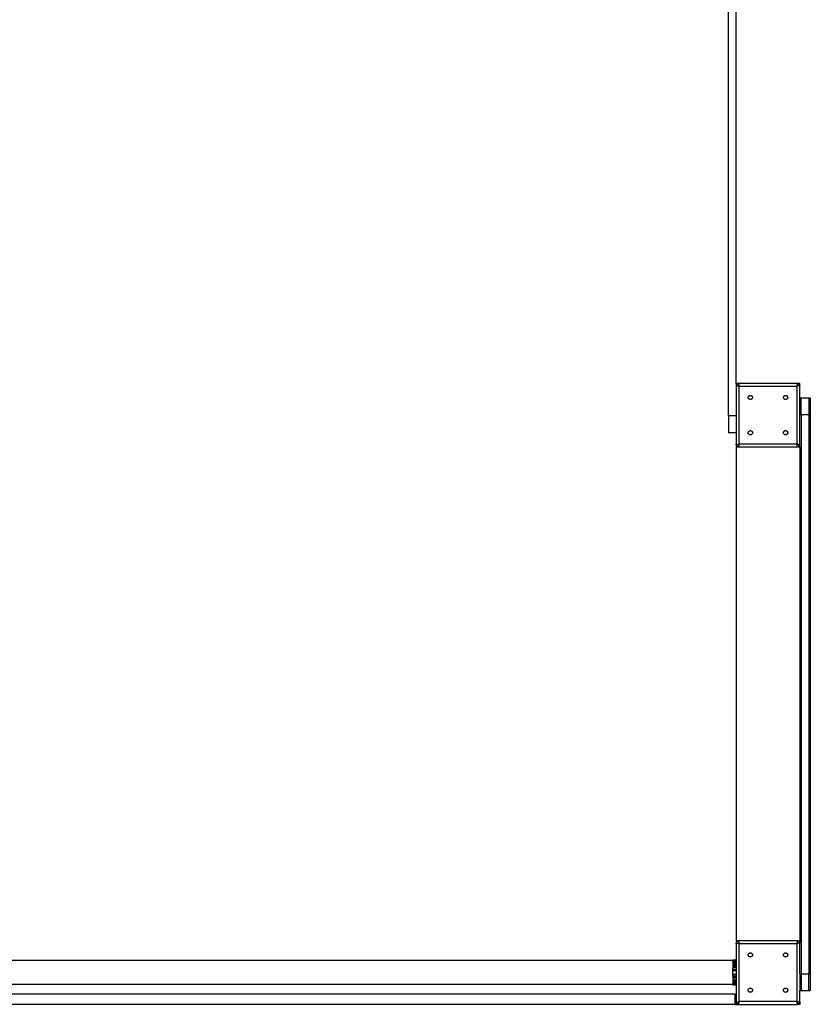
# Model space of a CAD drawing. Units: millimetres. Extents: x 31235 to 44268, y -9844 to 4124.
# Drawn here: x 35880 to 37000, y -2736 to -1341 of the extents above; entities that cross this region are included whole.
import ezdxf

# ---------------------------------------------------------------- set-up
doc = ezdxf.new("R2010")
doc.units = ezdxf.units.MM

msp = doc.modelspace()

# ---------------------------------------------------------------- linework, layer by layer
for p, q in [((36884.1, -1902.1), (36884.1, -1109.8)), ((36895.1, -1856), (36895.1, -1156)), ((36898.1, -1856), (36895.1, -1856)), ((36895.1, -1856), (36895.1, -1859)), ((36895.2, -1858.5), (36895.1, -1859)), ((36895.1, -1859), (36895.2, -1859)), ((36895.1, -1859), (36895.1, -1860)), ((36895.1, -1860), (36895.1, -1902.1)), ((36895.2, -1858.5), (36895.3, -1858)), ((36895.2, -1859), (36895.3, -1859)), ((36895.5, -1857.6), (36895.3, -1858)), ((36895.3, -1858.9), (36895.7, -1858)), ((36895.3, -1859), (36895.3, -1858.9)), ((36895.4, -1859), (36895.3, -1859)), ((36895.3, -1859), (36895.3, -1859)), ((36895.5, -1859), (36895.4, -1859)), ((36895.4, -1859), (36895.4, -1859)), ((36895.7, -1857.2), (36895.5, -1857.6)), ((36895.5, -1859), (36895.6, -1859.1)), ((36895.6, -1859.1), (36895.7, -1859.1)), ((36895.6, -1859.1), (36895.6, -1859.1)), ((36895.7, -1857.2), (36896, -1856.8)), ((36895.7, -1858), (36896.3, -1857.1)), ((36895.7, -1859.1), (36895.8, -1859.1)), ((36895.8, -1859.1), (36895.9, -1859.1)), ((36895.9, -1859.1), (36896, -1859.2)), ((36896.4, -1856.5), (36896, -1856.8)), ((36896, -1859.2), (36896.1, -1859.2)), ((36896.1, -1859.2), (36896.2, -1859.2)), ((36896.2, -1859.2), (36896.3, -1859.3)), ((36896.3, -1857.1), (36897.1, -1856.5)), ((36896.3, -1859.3), (36896.4, -1859.3)), ((36896.4, -1856.5), (36896.8, -1856.3)), ((36896.4, -1859.3), (36896.6, -1859.3)), ((36896.6, -1859.3), (36896.7, -1859.3)), ((36896.7, -1859.3), (36896.8, -1859.4)), ((36897.2, -1856.1), (36896.8, -1856.3)), ((36896.8, -1859.4), (36897, -1859.4)), ((36897, -1859.4), (36897.1, -1859.4)), ((36897.1, -1856.5), (36898.1, -1856.1)), ((36897.1, -1859.4), (36897.2, -1859.5)), ((36897.7, -1856), (36897.2, -1856.1)), ((36897.4, -1859.5), (36897.2, -1859.5)), ((36897.5, -1859.6), (36897.4, -1859.5)), ((36897.7, -1859.6), (36897.5, -1859.6)), ((36897.7, -1856), (36898.1, -1856)), ((36897.8, -1859.6), (36897.7, -1859.6)), ((36897.8, -1859.6), (36898, -1859.7)), ((36898.3, -1859.7), (36898, -1859.7)), ((36898.1, -1856), (36898.2, -1856.1)), ((36899.1, -1856), (36898.1, -1856)), ((36898.1, -1856.1), (36898.2, -1856.1)), ((36898.2, -1856.1), (36898.3, -1856.4)), ((36898.2, -1856.1), (36898.2, -1856.1)), ((36898.2, -1856.1), (36898.2, -1856.1)), ((36898.3, -1856.5), (36898.3, -1856.4)), ((36898.3, -1856.5), (36898.4, -1857)), ((36898.4, -1859.8), (36898.3, -1859.7)), ((36898.4, -1857.1), (36898.4, -1857)), ((36898.4, -1857.1), (36898.6, -1857.8)), ((36898.6, -1859.8), (36898.4, -1859.8)), ((36898.6, -1857.9), (36898.6, -1857.8)), ((36898.6, -1857.9), (36898.8, -1858.6)), ((36898.6, -1859.8), (36898.7, -1859.9)), ((36898.9, -1859.9), (36898.7, -1859.9)), ((36898.8, -1858.6), (36898.9, -1858.8)), ((36898.9, -1858.8), (36899.1, -1859.8)), ((36898.9, -1859.9), (36899, -1859.9)), ((36899.1, -1860), (36899, -1859.9)), ((36981.1, -1856), (36899.1, -1856)), ((36899.1, -1859.8), (36899.1, -1860)), ((36899.1, -1860), (36981.1, -1860)), ((36899.1, -1942), (36899.1, -1860)), ((36982.1, -1856), (36981.1, -1856)), ((36981.2, -1859.8), (36981.1, -1860)), ((36981.3, -1859.9), (36981.1, -1860)), ((36981.1, -1860), (36981.1, -1942)), ((36981.3, -1859.5), (36981.2, -1859.7)), ((36981.2, -1859.7), (36981.2, -1859.8)), ((36981.4, -1859.1), (36981.3, -1859.2)), ((36981.3, -1859.2), (36981.3, -1859.4)), ((36981.3, -1859.4), (36981.3, -1859.5)), ((36982.3, -1859.7), (36981.3, -1859.9)), ((36981.5, -1858.6), (36981.4, -1858.8)), ((36981.4, -1858.8), (36981.4, -1859.1)), ((36981.6, -1858.3), (36981.5, -1858.5)), ((36981.5, -1858.5), (36981.5, -1858.6)), ((36981.6, -1858.1), (36981.7, -1857.9)), ((36981.6, -1858.2), (36981.6, -1858.1)), ((36981.6, -1858.2), (36981.6, -1858.3)), ((36981.7, -1857.6), (36981.8, -1857.5)), ((36981.7, -1857.8), (36981.7, -1857.6)), ((36981.7, -1857.9), (36981.7, -1857.8)), ((36981.8, -1857.3), (36981.9, -1857.1)), ((36981.8, -1857.4), (36981.8, -1857.3)), ((36981.8, -1857.5), (36981.8, -1857.4)), ((36981.9, -1856.8), (36982, -1856.7)), ((36981.9, -1856.9), (36981.9, -1856.8)), ((36981.9, -1857), (36981.9, -1856.9)), ((36981.9, -1857.1), (36981.9, -1857)), ((36982.1, -1856.3), (36982, -1856.4)), ((36982, -1856.5), (36982, -1856.4)), ((36982, -1856.4), (36982, -1856.4)), ((36982, -1856.6), (36982, -1856.5)), ((36982, -1856.7), (36982, -1856.6)), ((36982.6, -1856), (36982.1, -1856)), ((36982.1, -1856), (36982.1, -1856.1)), ((36985.1, -1856), (36982.1, -1856)), ((36982.1, -1856.1), (36982.1, -1856.2)), ((36982.1, -1856.1), (36982.1, -1856.1)), ((36982.1, -1856.1), (36982.1, -1856.1)), ((36982.1, -1856.1), (36982.2, -1856.1)), ((36982.1, -1856.2), (36982.1, -1856.3)), ((36982.1, -1856.2), (36982.1, -1856.2)), ((36982.2, -1856.1), (36983.1, -1856.5)), ((36982.5, -1859.6), (36982.3, -1859.7)), ((36983.2, -1859.4), (36982.5, -1859.6)), ((36982.6, -1856), (36983.1, -1856.1)), ((36983.5, -1856.3), (36983.1, -1856.1)), ((36983.1, -1856.5), (36984, -1857.1)), ((36983.2, -1859.4), (36983.3, -1859.4)), ((36984, -1859.3), (36983.3, -1859.4)), ((36983.9, -1856.5), (36983.5, -1856.3)), ((36983.9, -1856.5), (36984.3, -1856.8)), ((36984, -1857.1), (36984.6, -1858)), ((36984, -1859.3), (36984.1, -1859.2)), ((36984.6, -1859.1), (36984.1, -1859.2)), ((36984.6, -1857.2), (36984.3, -1856.8)), ((36984.6, -1857.2), (36984.8, -1857.6)), ((36984.6, -1858), (36985, -1858.9)), ((36984.6, -1859.1), (36984.7, -1859.1)), ((36985, -1859), (36984.7, -1859.1)), ((36985, -1858), (36984.8, -1857.6)), ((36985.1, -1858.5), (36985, -1858)), ((36985, -1858.9), (36985, -1859)), ((36985.1, -1859), (36985, -1859)), ((36985, -1859), (36985, -1859)), ((36985.1, -1859), (36985.1, -1856)), ((36985.1, -1858.5), (36985.1, -1859)), ((36985.1, -1859), (36985.1, -1859)), ((36985.1, -1860), (36985.1, -1859)), ((36985.1, -1876.4), (36985.1, -1860)), ((36912.1, -1876), (36912.2, -1875.5)), ((36912.2, -1876.4), (36912.1, -1876)), ((36912.2, -1875.5), (36912.3, -1875)), ((36912.3, -1876.9), (36912.2, -1876.4)), ((36912.3, -1875), (36912.5, -1874.6)), ((36912.5, -1877.3), (36912.3, -1876.9)), ((36912.5, -1874.6), (36912.7, -1874.2)), ((36912.5, -1877.3), (36912.7, -1877.7)), ((36912.7, -1874.2), (36913, -1873.8)), ((36913, -1878.1), (36912.7, -1877.7)), ((36913, -1873.8), (36913.4, -1873.5)), ((36913.4, -1878.4), (36913, -1878.1)), ((36913.4, -1873.5), (36913.8, -1873.3)), ((36913.8, -1878.6), (36913.4, -1878.4)), ((36913.8, -1873.3), (36914.2, -1873.1)), ((36914.2, -1878.8), (36913.8, -1878.6)), ((36914.2, -1873.1), (36914.7, -1873)), ((36914.7, -1878.9), (36914.2, -1878.8)), ((36914.7, -1873), (36915.1, -1873)), ((36915.1, -1879), (36914.7, -1878.9)), ((36915.1, -1873), (36915.6, -1873)), ((36915.6, -1878.9), (36915.1, -1879)), ((36915.6, -1873), (36916.1, -1873.1)), ((36916.1, -1878.8), (36915.6, -1878.9)), ((36916.1, -1873.1), (36916.5, -1873.3)), ((36916.5, -1878.6), (36916.1, -1878.8)), ((36916.5, -1873.3), (36916.9, -1873.5)), ((36916.9, -1878.4), (36916.5, -1878.6)), ((36916.9, -1873.5), (36917.3, -1873.8)), ((36917.3, -1878.1), (36916.9, -1878.4)), ((36917.3, -1873.8), (36917.6, -1874.2)), ((36917.6, -1877.7), (36917.3, -1878.1)), ((36917.6, -1874.2), (36917.8, -1874.6)), ((36917.8, -1877.3), (36917.6, -1877.7)), ((36917.8, -1874.6), (36918, -1875)), ((36918, -1876.9), (36917.8, -1877.3)), ((36918, -1875), (36918.1, -1875.5)), ((36918.1, -1876.4), (36918, -1876.9)), ((36918.1, -1875.5), (36918.1, -1876)), ((36918.1, -1876), (36918.1, -1876.4)), ((36962.1, -1876), (36962.2, -1875.5)), ((36962.2, -1876.4), (36962.1, -1876)), ((36962.2, -1875.5), (36962.3, -1875)), ((36962.3, -1876.9), (36962.2, -1876.4)), ((36962.3, -1875), (36962.5, -1874.6)), ((36962.5, -1877.3), (36962.3, -1876.9)), ((36962.5, -1874.6), (36962.7, -1874.2)), ((36962.7, -1877.7), (36962.5, -1877.3)), ((36962.7, -1874.2), (36963, -1873.8)), ((36963, -1878.1), (36962.7, -1877.7)), ((36963, -1873.8), (36963.4, -1873.5)), ((36963.4, -1878.4), (36963, -1878.1)), ((36963.8, -1873.3), (36963.4, -1873.5)), ((36963.8, -1878.6), (36963.4, -1878.4)), ((36963.8, -1873.3), (36964.2, -1873.1)), ((36964.2, -1878.8), (36963.8, -1878.6)), ((36964.2, -1873.1), (36964.7, -1873)), ((36964.7, -1878.9), (36964.2, -1878.8)), ((36964.7, -1873), (36965.1, -1873)), ((36965.1, -1879), (36964.7, -1878.9)), ((36965.1, -1873), (36965.6, -1873)), ((36965.6, -1878.9), (36965.1, -1879)), ((36965.6, -1873), (36966.1, -1873.1)), ((36966.1, -1878.8), (36965.6, -1878.9)), ((36966.1, -1873.1), (36966.5, -1873.3)), ((36966.5, -1878.6), (36966.1, -1878.8)), ((36966.5, -1873.3), (36966.9, -1873.5)), ((36966.9, -1878.4), (36966.5, -1878.6)), ((36966.9, -1873.5), (36967.3, -1873.8)), ((36967.3, -1878.1), (36966.9, -1878.4)), ((36967.3, -1873.8), (36967.6, -1874.2)), ((36967.6, -1877.7), (36967.3, -1878.1)), ((36967.6, -1874.2), (36967.8, -1874.6)), ((36967.8, -1877.3), (36967.6, -1877.7)), ((36967.8, -1874.6), (36968, -1875)), ((36968, -1876.9), (36967.8, -1877.3)), ((36968, -1875), (36968.1, -1875.5)), ((36968.1, -1876.4), (36968, -1876.9)), ((36968.1, -1875.5), (36968.1, -1876)), ((36968.1, -1876), (36968.1, -1876.4)), ((36985.1, -1876.4), (36987.1, -1876.4)), ((36985.1, -1900.3), (36985.1, -1876.4)), ((36987.1, -1876.4), (36998.1, -1876.4)), ((36987.1, -1900.3), (36987.1, -1876.4)), ((36998.1, -1876.4), (37000.1, -1876.4)), ((36998.1, -1876.4), (36998.1, -1900.3)), ((37000.1, -1876.4), (37000.1, -1900.3)), ((36895.1, -1902.1), (36884.1, -1902.1)), ((36884.1, -1902.1), (36884.1, -1926)), ((36895.1, -1902.1), (36895.1, -1926)), ((36985.1, -1900.3), (36987.1, -1900.3)), ((36985.1, -1942), (36985.1, -1900.3)), ((36987.1, -1900.3), (36998.1, -1900.3)), ((36987.1, -1900.3), (36987.1, -2692.6)), ((36998.1, -1900.3), (37000.1, -1900.3)), ((36998.1, -1900.3), (36998.1, -2692.6)), ((37000.1, -1900.3), (37000.1, -2692.6)), ((36912.1, -1926), (36912.2, -1925.5)), ((36912.2, -1925.5), (36912.3, -1925)), ((36912.3, -1925), (36912.5, -1924.6)), ((36912.5, -1924.6), (36912.7, -1924.2)), ((36912.7, -1924.2), (36913, -1923.8)), ((36913, -1923.8), (36913.4, -1923.5)), ((36913.4, -1923.5), (36913.8, -1923.3)), ((36913.8, -1923.3), (36914.2, -1923.1)), ((36914.2, -1923.1), (36914.7, -1923)), ((36914.7, -1923), (36915.1, -1923)), ((36915.1, -1923), (36915.6, -1923)), ((36915.6, -1923), (36916.1, -1923.1)), ((36916.1, -1923.1), (36916.5, -1923.3)), ((36916.5, -1923.3), (36916.9, -1923.5)), ((36916.9, -1923.5), (36917.3, -1923.8)), ((36917.3, -1923.8), (36917.6, -1924.2)), ((36917.6, -1924.2), (36917.8, -1924.6)), ((36917.8, -1924.6), (36918, -1925)), ((36918, -1925), (36918.1, -1925.5)), ((36918.1, -1925.5), (36918.1, -1926)), ((36962.1, -1926), (36962.2, -1925.5)), ((36962.2, -1925.5), (36962.3, -1925)), ((36962.3, -1925), (36962.5, -1924.6)), ((36962.5, -1924.6), (36962.7, -1924.2)), ((36962.7, -1924.2), (36963, -1923.8)), ((36963, -1923.8), (36963.4, -1923.5)), ((36963.4, -1923.5), (36963.8, -1923.3)), ((36963.8, -1923.3), (36964.2, -1923.1)), ((36964.2, -1923.1), (36964.7, -1923)), ((36964.7, -1923), (36965.1, -1923)), ((36965.1, -1923), (36965.6, -1923)), ((36965.6, -1923), (36966.1, -1923.1)), ((36966.1, -1923.1), (36966.5, -1923.3)), ((36966.5, -1923.3), (36966.9, -1923.5)), ((36966.9, -1923.5), (36967.3, -1923.8)), ((36967.3, -1923.8), (36967.6, -1924.2)), ((36967.6, -1924.2), (36967.8, -1924.6)), ((36967.8, -1924.6), (36968, -1925)), ((36968, -1925), (36968.1, -1925.5)), ((36968.1, -1925.5), (36968.1, -1926)), ((36895.1, -1926), (36884.1, -1926)), ((36895.1, -1926), (36895.1, -1942)), ((36912.2, -1926.4), (36912.1, -1926)), ((36912.3, -1926.9), (36912.2, -1926.4)), ((36912.5, -1927.3), (36912.3, -1926.9)), ((36912.7, -1927.7), (36912.5, -1927.3)), ((36913, -1928.1), (36912.7, -1927.7)), ((36913.4, -1928.4), (36913, -1928.1)), ((36913.8, -1928.6), (36913.4, -1928.4)), ((36914.2, -1928.8), (36913.8, -1928.6)), ((36914.7, -1928.9), (36914.2, -1928.8)), ((36915.1, -1929), (36914.7, -1928.9)), ((36915.6, -1928.9), (36915.1, -1929)), ((36916.1, -1928.8), (36915.6, -1928.9)), ((36916.5, -1928.6), (36916.1, -1928.8)), ((36916.5, -1928.6), (36916.9, -1928.4)), ((36917.3, -1928.1), (36916.9, -1928.4)), ((36917.6, -1927.7), (36917.3, -1928.1)), ((36917.8, -1927.3), (36917.6, -1927.7)), ((36918, -1926.9), (36917.8, -1927.3)), ((36918.1, -1926.4), (36918, -1926.9)), ((36918.1, -1926), (36918.1, -1926.4)), ((36962.2, -1926.4), (36962.1, -1926)), ((36962.3, -1926.9), (36962.2, -1926.4)), ((36962.5, -1927.3), (36962.3, -1926.9)), ((36962.7, -1927.7), (36962.5, -1927.3)), ((36963, -1928.1), (36962.7, -1927.7)), ((36963.4, -1928.4), (36963, -1928.1)), ((36963.8, -1928.6), (36963.4, -1928.4)), ((36964.2, -1928.8), (36963.8, -1928.6)), ((36964.7, -1928.9), (36964.2, -1928.8)), ((36965.1, -1929), (36964.7, -1928.9)), ((36965.6, -1928.9), (36965.1, -1929)), ((36966.1, -1928.8), (36965.6, -1928.9)), ((36966.5, -1928.6), (36966.1, -1928.8)), ((36966.9, -1928.4), (36966.5, -1928.6)), ((36967.3, -1928.1), (36966.9, -1928.4)), ((36967.6, -1927.7), (36967.3, -1928.1)), ((36967.8, -1927.3), (36967.6, -1927.7)), ((36968, -1926.9), (36967.8, -1927.3)), ((36968.1, -1926.4), (36968, -1926.9)), ((36968.1, -1926), (36968.1, -1926.4)), ((36895.1, -1943), (36895.1, -1942)), ((36895.1, -1943), (36895.2, -1942.9)), ((36895.2, -1943.4), (36895.1, -1943)), ((36895.1, -1946), (36895.1, -2646)), ((36895.1, -1946), (36898.1, -1946)), ((36895.3, -1942.9), (36895.2, -1942.9)), ((36895.2, -1943.4), (36895.3, -1943.9)), ((36895.3, -1942.9), (36895.6, -1942.8)), ((36895.3, -1943), (36895.3, -1942.9)), ((36895.3, -1942.9), (36895.3, -1942.9)), ((36895.7, -1944), (36895.3, -1943)), ((36895.3, -1943.9), (36895.5, -1944.3)), ((36895.7, -1944.7), (36895.5, -1944.3)), ((36895.6, -1942.8), (36895.7, -1942.8)), ((36895.7, -1942.8), (36896.2, -1942.7)), ((36896.3, -1944.8), (36895.7, -1944)), ((36896, -1945.1), (36895.7, -1944.7)), ((36896.4, -1945.4), (36896, -1945.1)), ((36896.2, -1942.7), (36896.3, -1942.7)), ((36896.3, -1942.7), (36897, -1942.5)), ((36897.1, -1945.4), (36896.3, -1944.8)), ((36896.4, -1945.4), (36896.8, -1945.6)), ((36896.8, -1945.6), (36897.2, -1945.8)), ((36897, -1942.5), (36897.1, -1942.5)), ((36897.1, -1942.5), (36897.8, -1942.3)), ((36898.1, -1945.8), (36897.1, -1945.4)), ((36897.7, -1945.9), (36897.2, -1945.8)), ((36897.7, -1945.9), (36898.1, -1946)), ((36898, -1942.3), (36897.8, -1942.3)), ((36898, -1942.3), (36899, -1942)), ((36898.2, -1945.8), (36898.1, -1945.8)), ((36898.1, -1946), (36898.2, -1945.9)), ((36899.1, -1946), (36898.1, -1946)), ((36898.2, -1945.6), (36898.3, -1945.6)), ((36898.2, -1945.6), (36898.2, -1945.7)), ((36898.2, -1945.7), (36898.2, -1945.8)), ((36898.2, -1945.7), (36898.2, -1945.7)), ((36898.2, -1945.8), (36898.2, -1945.8)), ((36898.2, -1945.8), (36898.2, -1945.9)), ((36898.3, -1945.2), (36898.4, -1945.1)), ((36898.3, -1945.3), (36898.3, -1945.2)), ((36898.3, -1945.4), (36898.3, -1945.3)), ((36898.3, -1945.5), (36898.3, -1945.4)), ((36898.3, -1945.5), (36898.3, -1945.6)), ((36898.4, -1944.8), (36898.5, -1944.7)), ((36898.4, -1944.9), (36898.4, -1944.8)), ((36898.4, -1945), (36898.4, -1944.9)), ((36898.4, -1945.1), (36898.4, -1945)), ((36898.5, -1944.4), (36898.6, -1944.3)), ((36898.5, -1944.5), (36898.5, -1944.4)), ((36898.5, -1944.7), (36898.5, -1944.5)), ((36898.6, -1944), (36898.7, -1943.9)), ((36898.6, -1944.2), (36898.6, -1944)), ((36898.6, -1944.3), (36898.6, -1944.2)), ((36898.8, -1943.4), (36898.7, -1943.6)), ((36898.7, -1943.6), (36898.7, -1943.7)), ((36898.7, -1943.7), (36898.7, -1943.9)), ((36898.8, -1943.3), (36898.9, -1943.1)), ((36898.8, -1943.3), (36898.8, -1943.4)), ((36899, -1942.7), (36898.9, -1942.8)), ((36898.9, -1942.8), (36898.9, -1943.1)), ((36899, -1942), (36899.1, -1942)), ((36899.1, -1942.2), (36899, -1942.4)), ((36899, -1942.5), (36899, -1942.4)), ((36899, -1942.5), (36899, -1942.7)), ((36981.1, -1942), (36899.1, -1942)), ((36899.1, -1942), (36899.1, -1942.1)), ((36899.1, -1942.1), (36899.1, -1942.2)), ((36899.1, -1946), (36981.1, -1946)), ((36981.3, -1942), (36981.1, -1942)), ((36981.2, -1942.1), (36981.1, -1942)), ((36982.1, -1946), (36981.1, -1946)), ((36981.4, -1943.1), (36981.2, -1942.1)), ((36981.4, -1942), (36981.3, -1942)), ((36981.6, -1942.1), (36981.4, -1942)), ((36981.4, -1943.1), (36981.5, -1943.3)), ((36981.7, -1944), (36981.5, -1943.3)), ((36981.7, -1942.1), (36981.6, -1942.1)), ((36981.9, -1942.1), (36981.7, -1942.1)), ((36981.7, -1944.2), (36981.7, -1944)), ((36981.9, -1944.8), (36981.7, -1944.2)), ((36982, -1942.2), (36981.9, -1942.1)), ((36981.9, -1944.9), (36981.9, -1944.8)), ((36982, -1945.4), (36981.9, -1944.9)), ((36982.3, -1942.3), (36982, -1942.2)), ((36982, -1945.5), (36982, -1945.4)), ((36982.1, -1945.8), (36982, -1945.5)), ((36982.2, -1945.8), (36982.1, -1945.8)), ((36982.1, -1945.8), (36982.1, -1945.8)), ((36982.1, -1945.8), (36982.1, -1945.9)), ((36982.6, -1945.9), (36982.1, -1946)), ((36982.1, -1946), (36982.1, -1945.9)), ((36982.1, -1946), (36985.1, -1946)), ((36983.1, -1945.4), (36982.2, -1945.8)), ((36982.5, -1942.3), (36982.3, -1942.3)), ((36982.6, -1942.3), (36982.5, -1942.3)), ((36982.8, -1942.4), (36982.6, -1942.3)), ((36982.6, -1945.9), (36983.1, -1945.8)), ((36982.9, -1942.4), (36982.8, -1942.4)), ((36982.9, -1942.4), (36983, -1942.4)), ((36983, -1942.4), (36983.2, -1942.5)), ((36984, -1944.8), (36983.1, -1945.4)), ((36983.1, -1945.8), (36983.5, -1945.6)), ((36983.2, -1942.5), (36983.3, -1942.5)), ((36983.3, -1942.5), (36983.5, -1942.5)), ((36983.5, -1942.5), (36983.6, -1942.6)), ((36983.9, -1945.4), (36983.5, -1945.6)), ((36983.6, -1942.6), (36983.7, -1942.6)), ((36983.7, -1942.6), (36983.9, -1942.6)), ((36983.9, -1942.6), (36984, -1942.7)), ((36983.9, -1945.4), (36984.3, -1945.1)), ((36984, -1942.7), (36984.1, -1942.7)), ((36984.6, -1944), (36984, -1944.8)), ((36984.1, -1942.7), (36984.2, -1942.7)), ((36984.2, -1942.7), (36984.3, -1942.8)), ((36984.3, -1942.8), (36984.4, -1942.8)), ((36984.6, -1944.7), (36984.3, -1945.1)), ((36984.4, -1942.8), (36984.5, -1942.8)), ((36984.5, -1942.8), (36984.6, -1942.8)), ((36984.6, -1942.8), (36984.7, -1942.8)), ((36985, -1943), (36984.6, -1944)), ((36984.6, -1944.7), (36984.8, -1944.3)), ((36984.7, -1942.8), (36984.7, -1942.9)), ((36984.8, -1942.9), (36984.7, -1942.9)), ((36984.9, -1942.9), (36984.8, -1942.9)), ((36984.8, -1944.3), (36985, -1943.9)), ((36984.9, -1942.9), (36984.9, -1942.9)), ((36985, -1942.9), (36984.9, -1942.9)), ((36985, -1942.9), (36985, -1943)), ((36985.1, -1942.9), (36985, -1942.9)), ((36985, -1942.9), (36985, -1942.9)), ((36985.1, -1943.4), (36985, -1943.9)), ((36985.1, -1943), (36985.1, -1942)), ((36985.1, -1943), (36985.1, -1942.9)), ((36985.1, -1943.4), (36985.1, -1943)), ((36985.1, -1946), (36985.1, -1943)), ((36985.1, -1946), (36985.1, -2646)), ((36895.1, -2646), (36898.1, -2646)), ((36895.2, -2648.5), (36895.1, -2649)), ((36895.1, -2649), (36895.2, -2649)), ((36895.1, -2650), (36895.1, -2649)), ((36895.1, -2650), (36895.1, -2673.5)), ((36895.2, -2648.5), (36895.3, -2648)), ((36895.2, -2649), (36895.3, -2649)), ((36895.5, -2647.6), (36895.3, -2648)), ((36895.3, -2648.9), (36895.7, -2648)), ((36895.3, -2649), (36895.3, -2648.9)), ((36895.4, -2649), (36895.3, -2649)), ((36895.3, -2649), (36895.3, -2649)), ((36895.5, -2649), (36895.4, -2649)), ((36895.4, -2649), (36895.4, -2649)), ((36895.7, -2647.2), (36895.5, -2647.6)), ((36895.5, -2649), (36895.6, -2649.1)), ((36895.6, -2649.1), (36895.7, -2649.1)), ((36895.6, -2649.1), (36895.6, -2649.1)), ((36895.7, -2647.2), (36896, -2646.8)), ((36895.7, -2648), (36896.3, -2647.1)), ((36895.7, -2649.1), (36895.8, -2649.1)), ((36895.8, -2649.1), (36895.9, -2649.1)), ((36895.9, -2649.1), (36896, -2649.2)), ((36896.4, -2646.5), (36896, -2646.8)), ((36896, -2649.2), (36896.1, -2649.2)), ((36896.1, -2649.2), (36896.2, -2649.2)), ((36896.2, -2649.2), (36896.3, -2649.3)), ((36896.3, -2647.1), (36897.1, -2646.5)), ((36896.3, -2649.3), (36896.4, -2649.3)), ((36896.4, -2646.5), (36896.8, -2646.3)), ((36896.4, -2649.3), (36896.6, -2649.3)), ((36896.6, -2649.3), (36896.7, -2649.3)), ((36896.7, -2649.3), (36896.8, -2649.4)), ((36897.2, -2646.1), (36896.8, -2646.3)), ((36896.8, -2649.4), (36897, -2649.4)), ((36897, -2649.4), (36897.1, -2649.4)), ((36897.1, -2646.5), (36898.1, -2646.1)), ((36897.1, -2649.4), (36897.2, -2649.5)), ((36897.7, -2646), (36897.2, -2646.1)), ((36897.4, -2649.5), (36897.2, -2649.5)), ((36897.5, -2649.6), (36897.4, -2649.5)), ((36897.7, -2649.6), (36897.5, -2649.6)), ((36897.7, -2646), (36898.1, -2646)), ((36897.8, -2649.6), (36897.7, -2649.6)), ((36897.8, -2649.6), (36898, -2649.7)), ((36898.3, -2649.7), (36898, -2649.7)), ((36898.1, -2646), (36898.2, -2646.1)), ((36899.1, -2646), (36898.1, -2646)), ((36898.1, -2646.1), (36898.2, -2646.1)), ((36898.2, -2646.1), (36898.3, -2646.4)), ((36898.2, -2646.1), (36898.2, -2646.1)), ((36898.2, -2646.1), (36898.2, -2646.1)), ((36898.3, -2646.5), (36898.3, -2646.4)), ((36898.3, -2646.5), (36898.4, -2647)), ((36898.4, -2649.8), (36898.3, -2649.7)), ((36898.4, -2647.1), (36898.4, -2647)), ((36898.4, -2647.1), (36898.6, -2647.8)), ((36898.6, -2649.8), (36898.4, -2649.8)), ((36898.6, -2647.9), (36898.6, -2647.8)), ((36898.6, -2647.9), (36898.8, -2648.6)), ((36898.6, -2649.8), (36898.7, -2649.9)), ((36898.9, -2649.9), (36898.7, -2649.9)), ((36898.8, -2648.6), (36898.9, -2648.8)), ((36898.9, -2648.8), (36899.1, -2649.8)), ((36898.9, -2649.9), (36899, -2649.9)), ((36899.1, -2650), (36899, -2649.9)), ((36981.1, -2646), (36899.1, -2646)), ((36899.1, -2649.8), (36899.1, -2650)), ((36899.1, -2650), (36981.1, -2650)), ((36899.1, -2732), (36899.1, -2650)), ((36982.1, -2646), (36981.1, -2646)), ((36981.2, -2649.8), (36981.1, -2650)), ((36981.3, -2649.9), (36981.1, -2650)), ((36981.1, -2650), (36981.1, -2732)), ((36981.3, -2649.5), (36981.2, -2649.7)), ((36981.2, -2649.7), (36981.2, -2649.8)), ((36981.4, -2649.1), (36981.3, -2649.2)), ((36981.3, -2649.2), (36981.3, -2649.4)), ((36981.3, -2649.4), (36981.3, -2649.5)), ((36982.3, -2649.7), (36981.3, -2649.9)), ((36981.5, -2648.6), (36981.4, -2648.8)), ((36981.4, -2648.8), (36981.4, -2649.1)), ((36981.6, -2648.3), (36981.5, -2648.5)), ((36981.5, -2648.5), (36981.5, -2648.6)), ((36981.6, -2648.1), (36981.7, -2647.9)), ((36981.6, -2648.2), (36981.6, -2648.1)), ((36981.6, -2648.2), (36981.6, -2648.3)), ((36981.7, -2647.6), (36981.8, -2647.5)), ((36981.7, -2647.8), (36981.7, -2647.6)), ((36981.7, -2647.9), (36981.7, -2647.8)), ((36981.8, -2647.3), (36981.9, -2647.1)), ((36981.8, -2647.4), (36981.8, -2647.3)), ((36981.8, -2647.5), (36981.8, -2647.4)), ((36981.9, -2646.8), (36982, -2646.7)), ((36981.9, -2646.9), (36981.9, -2646.8)), ((36981.9, -2647), (36981.9, -2646.9)), ((36981.9, -2647.1), (36981.9, -2647)), ((36982.1, -2646.3), (36982, -2646.4)), ((36982, -2646.5), (36982, -2646.4)), ((36982, -2646.4), (36982, -2646.4)), ((36982, -2646.6), (36982, -2646.5)), ((36982, -2646.7), (36982, -2646.6)), ((36982.6, -2646), (36982.1, -2646)), ((36982.1, -2646), (36982.1, -2646.1)), ((36982.1, -2646), (36985.1, -2646)), ((36982.1, -2646), (36982.1, -2646.1)), ((36982.1, -2646.1), (36982.1, -2646.2)), ((36982.1, -2646.1), (36982.2, -2646.1)), ((36982.1, -2646.1), (36982.1, -2646.1)), ((36982.1, -2646.2), (36982.1, -2646.3)), ((36982.1, -2646.2), (36982.1, -2646.2)), ((36982.2, -2646.1), (36983.1, -2646.5)), ((36982.5, -2649.6), (36982.3, -2649.7)), ((36983.2, -2649.4), (36982.5, -2649.6)), ((36982.6, -2646), (36983.1, -2646.1)), ((36983.5, -2646.3), (36983.1, -2646.1)), ((36983.1, -2646.5), (36984, -2647.1)), ((36983.2, -2649.4), (36983.3, -2649.4)), ((36984, -2649.3), (36983.3, -2649.4)), ((36983.9, -2646.5), (36983.5, -2646.3)), ((36983.9, -2646.5), (36984.3, -2646.8)), ((36984, -2647.1), (36984.6, -2648)), ((36984, -2649.3), (36984.1, -2649.2)), ((36984.6, -2649.1), (36984.1, -2649.2)), ((36984.6, -2647.2), (36984.3, -2646.8)), ((36984.6, -2647.2), (36984.8, -2647.6)), ((36984.6, -2648), (36985, -2648.9)), ((36984.6, -2649.1), (36984.7, -2649.1)), ((36985, -2649), (36984.7, -2649.1)), ((36985, -2648), (36984.8, -2647.6)), ((36985.1, -2648.5), (36985, -2648)), ((36985, -2648.9), (36985, -2649)), ((36985.1, -2649), (36985, -2649)), ((36985, -2649), (36985, -2649)), ((36985.1, -2646), (36985.1, -2649)), ((36985.1, -2648.5), (36985.1, -2649)), ((36985.1, -2649), (36985.1, -2649)), ((36985.1, -2650), (36985.1, -2649)), ((36985.1, -2692.6), (36985.1, -2650)), ((36912.2, -2665.5), (36912.3, -2665)), ((36912.3, -2665), (36912.5, -2664.6)), ((36912.5, -2664.6), (36912.7, -2664.2)), ((36912.7, -2664.2), (36913, -2663.8)), ((36913, -2663.8), (36913.4, -2663.5)), ((36913.4, -2663.5), (36913.8, -2663.3)), ((36913.8, -2663.3), (36914.2, -2663.1)), ((36914.2, -2663.1), (36914.7, -2663)), ((36914.7, -2663), (36915.1, -2663)), ((36915.1, -2663), (36915.6, -2663)), ((36915.6, -2663), (36916.1, -2663.1)), ((36916.1, -2663.1), (36916.5, -2663.3)), ((36916.5, -2663.3), (36916.9, -2663.5)), ((36916.9, -2663.5), (36917.3, -2663.8)), ((36917.3, -2663.8), (36917.6, -2664.2)), ((36917.6, -2664.2), (36917.8, -2664.6)), ((36917.8, -2664.6), (36918, -2665)), ((36918, -2665), (36918.1, -2665.5)), ((36962.2, -2665.5), (36962.3, -2665)), ((36962.3, -2665), (36962.5, -2664.6)), ((36962.5, -2664.6), (36962.7, -2664.2)), ((36962.7, -2664.2), (36963, -2663.8)), ((36963, -2663.8), (36963.4, -2663.5)), ((36963.8, -2663.3), (36963.4, -2663.5)), ((36963.8, -2663.3), (36964.2, -2663.1)), ((36964.2, -2663.1), (36964.7, -2663)), ((36964.7, -2663), (36965.1, -2663)), ((36965.1, -2663), (36965.6, -2663)), ((36965.6, -2663), (36966.1, -2663.1)), ((36966.1, -2663.1), (36966.5, -2663.3)), ((36966.5, -2663.3), (36966.9, -2663.5)), ((36966.9, -2663.5), (36967.3, -2663.8)), ((36967.3, -2663.8), (36967.6, -2664.2)), ((36967.6, -2664.2), (36967.8, -2664.6)), ((36967.8, -2664.6), (36968, -2665)), ((36968, -2665), (36968.1, -2665.5)), ((36890.1, -2674.1), (35608, -2674.1)), ((36895.1, -2673.5), (36890.1, -2673.5)), ((36890.1, -2673.5), (36890.1, -2673.6)), ((36890.1, -2673.6), (36895.1, -2673.6)), ((36890.1, -2673.6), (36890.1, -2674.1)), ((36890.1, -2674.2), (36890.1, -2674.1)), ((36895.1, -2674.2), (36890.1, -2674.2)), ((36890.1, -2674.2), (36890.1, -2674.3)), ((36890.1, -2674.3), (36890.1, -2674.9)), ((36890.1, -2674.9), (36890.1, -2675.1)), ((36895.1, -2675.1), (36890.1, -2675.1)), ((36890.1, -2675.1), (36890.1, -2675.9)), ((36890.1, -2675.9), (36890.1, -2676.3)), ((36890.1, -2676.3), (36895.1, -2676.3)), ((36890.1, -2676.3), (36890.1, -2677.3)), ((36890.1, -2677.3), (36890.1, -2677.9)), ((36895.1, -2677.9), (36890.1, -2677.9)), ((36890.1, -2677.9), (36890.1, -2679)), ((36890.1, -2679), (36890.1, -2679.6)), ((36895.1, -2673.5), (36895.1, -2673.6)), ((36895.1, -2673.6), (36895.1, -2674.2)), ((36895.1, -2674.2), (36895.1, -2675.1)), ((36895.1, -2675.1), (36895.1, -2676.3)), ((36895.1, -2676.3), (36895.1, -2677.9)), ((36895.1, -2677.9), (36895.1, -2679.6)), ((36912.1, -2666), (36912.2, -2665.5)), ((36912.2, -2666.4), (36912.1, -2666)), ((36912.3, -2666.9), (36912.2, -2666.4)), ((36912.5, -2667.3), (36912.3, -2666.9)), ((36912.5, -2667.3), (36912.7, -2667.7)), ((36913, -2668.1), (36912.7, -2667.7)), ((36913.4, -2668.4), (36913, -2668.1)), ((36913.8, -2668.6), (36913.4, -2668.4)), ((36914.2, -2668.8), (36913.8, -2668.6)), ((36914.7, -2668.9), (36914.2, -2668.8)), ((36915.1, -2669), (36914.7, -2668.9)), ((36915.6, -2668.9), (36915.1, -2669)), ((36916.1, -2668.8), (36915.6, -2668.9)), ((36916.5, -2668.6), (36916.1, -2668.8)), ((36916.9, -2668.4), (36916.5, -2668.6)), ((36917.3, -2668.1), (36916.9, -2668.4)), ((36917.6, -2667.7), (36917.3, -2668.1)), ((36917.8, -2667.3), (36917.6, -2667.7)), ((36918, -2666.9), (36917.8, -2667.3)), ((36918.1, -2666.4), (36918, -2666.9)), ((36918.1, -2665.5), (36918.1, -2666)), ((36918.1, -2666), (36918.1, -2666.4)), ((36962.1, -2666), (36962.2, -2665.5)), ((36962.2, -2666.4), (36962.1, -2666)), ((36962.3, -2666.9), (36962.2, -2666.4)), ((36962.5, -2667.3), (36962.3, -2666.9)), ((36962.7, -2667.7), (36962.5, -2667.3)), ((36963, -2668.1), (36962.7, -2667.7)), ((36963.4, -2668.4), (36963, -2668.1)), ((36963.8, -2668.6), (36963.4, -2668.4)), ((36964.2, -2668.8), (36963.8, -2668.6)), ((36964.7, -2668.9), (36964.2, -2668.8)), ((36965.1, -2669), (36964.7, -2668.9)), ((36965.6, -2668.9), (36965.1, -2669)), ((36966.1, -2668.8), (36965.6, -2668.9)), ((36966.5, -2668.6), (36966.1, -2668.8)), ((36966.9, -2668.4), (36966.5, -2668.6)), ((36967.3, -2668.1), (36966.9, -2668.4)), ((36967.6, -2667.7), (36967.3, -2668.1)), ((36967.8, -2667.3), (36967.6, -2667.7)), ((36968, -2666.9), (36967.8, -2667.3)), ((36968.1, -2666.4), (36968, -2666.9)), ((36968.1, -2665.5), (36968.1, -2666)), ((36968.1, -2666), (36968.1, -2666.4)), ((36890.1, -2679.6), (36895.1, -2679.6)), ((36890.1, -2679.6), (36890.1, -2681.1)), ((36890.1, -2681.1), (36890.1, -2681.7)), ((36895.1, -2681.7), (36890.1, -2681.7)), ((36890.1, -2681.7), (36890.1, -2683.3)), ((36890.1, -2683.3), (36890.1, -2683.8)), ((36895.1, -2683.8), (36890.1, -2683.8)), ((36890.1, -2683.8), (36890.1, -2685.8)), ((36890.1, -2686.1), (36890.1, -2685.8)), ((36890.1, -2686.1), (36895.1, -2686.1)), ((36890.1, -2688.3), (36890.1, -2686.1)), ((36890.1, -2688.3), (36890.1, -2688.5)), ((36895.1, -2688.5), (36890.1, -2688.5)), ((36890.1, -2691), (36890.1, -2688.5)), ((36890.1, -2693.5), (36890.1, -2691)), ((36895.1, -2679.6), (36895.1, -2681.7)), ((36895.1, -2681.7), (36895.1, -2683.8)), ((36895.1, -2683.8), (36895.1, -2686.1)), ((36895.1, -2686.1), (36895.1, -2688.5)), ((36895.1, -2688.5), (36895.1, -2693.5)), ((36985.1, -2692.6), (36987.1, -2692.6)), ((36985.1, -2692.6), (36985.1, -2716.4)), ((36987.1, -2692.6), (36998.1, -2692.6)), ((36987.1, -2692.6), (36987.1, -2716.4)), ((36998.1, -2692.6), (37000.1, -2692.6)), ((36998.1, -2716.4), (36998.1, -2692.6)), ((37000.1, -2692.6), (37000.1, -2716.4)), ((36895.1, -2693.5), (36890.1, -2693.5)), ((36890.1, -2693.5), (36890.1, -2693.6)), ((36890.1, -2695.8), (36890.1, -2693.6)), ((36890.1, -2695.8), (36895.1, -2695.8)), ((36890.1, -2696.2), (36890.1, -2695.8)), ((36890.1, -2696.2), (36890.1, -2698.1)), ((36895.1, -2698.1), (36890.1, -2698.1)), ((36890.1, -2698.1), (36890.1, -2698.6)), ((36890.1, -2698.6), (36890.1, -2700.3)), ((36895.1, -2700.3), (36890.1, -2700.3)), ((36890.1, -2700.3), (36890.1, -2700.9)), ((36890.1, -2700.9), (36890.1, -2702.3)), ((36890.1, -2702.3), (36895.1, -2702.3)), ((36890.1, -2702.3), (36890.1, -2702.9)), ((36890.1, -2702.9), (36890.1, -2704.1)), ((36895.1, -2704.1), (36890.1, -2704.1)), ((36890.1, -2704.1), (36890.1, -2704.6)), ((36890.1, -2704.6), (36890.1, -2705.6)), ((36890.1, -2705.6), (36895.1, -2705.6)), ((36890.1, -2705.6), (36890.1, -2706)), ((36890.1, -2706), (36890.1, -2706.8)), ((36895.1, -2706.8), (36890.1, -2706.8)), ((36890.1, -2706.8), (36890.1, -2707)), ((36890.1, -2707), (36890.1, -2707.6)), ((36895.1, -2693.5), (36895.1, -2695.8)), ((36895.1, -2695.8), (36895.1, -2698.1)), ((36895.1, -2698.1), (36895.1, -2700.3)), ((36895.1, -2700.3), (36895.1, -2702.3)), ((36895.1, -2702.3), (36895.1, -2704.1)), ((36895.1, -2704.1), (36895.1, -2705.6)), ((36895.1, -2705.6), (36895.1, -2706.8)), ((36895.1, -2706.8), (36895.1, -2707.7)), ((35602.9, -2721), (36893.5, -2721)), ((36890.1, -2707.8), (35608, -2707.8)), ((36890.1, -2707.6), (36890.1, -2707.7)), ((36895.1, -2707.7), (36890.1, -2707.7)), ((36890.1, -2707.7), (36890.1, -2707.8)), ((36890.1, -2707.8), (36890.1, -2708.3)), ((36890.1, -2708.5), (36890.1, -2708.3)), ((36890.1, -2708.3), (36895.1, -2708.3)), ((36895.1, -2708.5), (36890.1, -2708.5)), ((36893.5, -2736), (36893.5, -2721)), ((36895.1, -2707.7), (36895.1, -2708.3)), ((36895.1, -2708.3), (36895.1, -2708.5)), ((36895.1, -2708.5), (36895.1, -2732)), ((36912.1, -2716), (36912.2, -2715.5)), ((36912.2, -2716.4), (36912.1, -2716)), ((36912.2, -2715.5), (36912.3, -2715)), ((36912.3, -2716.9), (36912.2, -2716.4)), ((36912.3, -2715), (36912.5, -2714.6)), ((36912.5, -2717.3), (36912.3, -2716.9)), ((36912.5, -2714.6), (36912.7, -2714.2)), ((36912.7, -2717.7), (36912.5, -2717.3)), ((36912.7, -2714.2), (36913, -2713.8)), ((36913, -2718.1), (36912.7, -2717.7)), ((36913, -2713.8), (36913.4, -2713.5)), ((36913.4, -2718.4), (36913, -2718.1)), ((36913.4, -2713.5), (36913.8, -2713.3)), ((36913.8, -2718.6), (36913.4, -2718.4)), ((36913.8, -2713.3), (36914.2, -2713.1)), ((36914.2, -2718.8), (36913.8, -2718.6)), ((36914.2, -2713.1), (36914.7, -2713)), ((36914.7, -2718.9), (36914.2, -2718.8)), ((36914.7, -2713), (36915.1, -2713)), ((36915.1, -2719), (36914.7, -2718.9)), ((36915.1, -2713), (36915.6, -2713)), ((36915.6, -2718.9), (36915.1, -2719)), ((36915.6, -2713), (36916.1, -2713.1)), ((36916.1, -2718.8), (36915.6, -2718.9)), ((36916.1, -2713.1), (36916.5, -2713.3)), ((36916.5, -2718.6), (36916.1, -2718.8)), ((36916.5, -2713.3), (36916.9, -2713.5)), ((36916.5, -2718.6), (36916.9, -2718.4)), ((36916.9, -2713.5), (36917.3, -2713.8)), ((36917.3, -2718.1), (36916.9, -2718.4)), ((36917.3, -2713.8), (36917.6, -2714.2)), ((36917.6, -2717.7), (36917.3, -2718.1)), ((36917.6, -2714.2), (36917.8, -2714.6)), ((36917.8, -2717.3), (36917.6, -2717.7)), ((36917.8, -2714.6), (36918, -2715)), ((36918, -2716.9), (36917.8, -2717.3)), ((36918, -2715), (36918.1, -2715.5)), ((36918.1, -2716.4), (36918, -2716.9)), ((36918.1, -2715.5), (36918.1, -2716)), ((36918.1, -2716), (36918.1, -2716.4)), ((36962.1, -2716), (36962.2, -2715.5)), ((36962.2, -2716.4), (36962.1, -2716)), ((36962.2, -2715.5), (36962.3, -2715)), ((36962.3, -2716.9), (36962.2, -2716.4)), ((36962.3, -2715), (36962.5, -2714.6)), ((36962.5, -2717.3), (36962.3, -2716.9)), ((36962.5, -2714.6), (36962.7, -2714.2)), ((36962.7, -2717.7), (36962.5, -2717.3)), ((36962.7, -2714.2), (36963, -2713.8)), ((36963, -2718.1), (36962.7, -2717.7)), ((36963, -2713.8), (36963.4, -2713.5)), ((36963.4, -2718.4), (36963, -2718.1)), ((36963.4, -2713.5), (36963.8, -2713.3)), ((36963.8, -2718.6), (36963.4, -2718.4)), ((36963.8, -2713.3), (36964.2, -2713.1)), ((36964.2, -2718.8), (36963.8, -2718.6)), ((36964.2, -2713.1), (36964.7, -2713)), ((36964.7, -2718.9), (36964.2, -2718.8)), ((36964.7, -2713), (36965.1, -2713)), ((36965.1, -2719), (36964.7, -2718.9)), ((36965.1, -2713), (36965.6, -2713)), ((36965.6, -2718.9), (36965.1, -2719)), ((36965.6, -2713), (36966.1, -2713.1)), ((36966.1, -2718.8), (36965.6, -2718.9)), ((36966.1, -2713.1), (36966.5, -2713.3)), ((36966.5, -2718.6), (36966.1, -2718.8)), ((36966.5, -2713.3), (36966.9, -2713.5)), ((36966.9, -2718.4), (36966.5, -2718.6)), ((36966.9, -2713.5), (36967.3, -2713.8)), ((36967.3, -2718.1), (36966.9, -2718.4)), ((36967.3, -2713.8), (36967.6, -2714.2)), ((36967.6, -2717.7), (36967.3, -2718.1)), ((36967.6, -2714.2), (36967.8, -2714.6)), ((36967.8, -2717.3), (36967.6, -2717.7)), ((36967.8, -2714.6), (36968, -2715)), ((36968, -2716.9), (36967.8, -2717.3)), ((36968, -2715), (36968.1, -2715.5)), ((36968.1, -2716.4), (36968, -2716.9)), ((36968.1, -2715.5), (36968.1, -2716)), ((36968.1, -2716), (36968.1, -2716.4)), ((36985.1, -2716.4), (36987.1, -2716.4)), ((36985.1, -2732), (36985.1, -2716.4)), ((36987.1, -2716.4), (36998.1, -2716.4)), ((36998.1, -2716.4), (37000.1, -2716.4)), ((36895.1, -2733), (36895.1, -2732)), ((36895.1, -2733), (36895.2, -2732.9)), ((36895.2, -2733.4), (36895.1, -2733)), ((36895.3, -2732.9), (36895.2, -2732.9)), ((36895.2, -2733.4), (36895.3, -2733.9)), ((36895.3, -2732.9), (36895.6, -2732.8)), ((36895.3, -2733), (36895.3, -2732.9)), ((36895.3, -2732.9), (36895.3, -2732.9)), ((36895.7, -2734), (36895.3, -2733)), ((36895.3, -2733.9), (36895.5, -2734.3)), ((36895.7, -2734.7), (36895.5, -2734.3)), ((36895.6, -2732.8), (36895.7, -2732.8)), ((36895.7, -2732.8), (36896.2, -2732.7)), ((36896.3, -2734.8), (36895.7, -2734)), ((36896, -2735.1), (36895.7, -2734.7)), ((36896.2, -2732.7), (36896.3, -2732.7)), ((36896.3, -2732.7), (36897, -2732.5)), ((36897.1, -2735.4), (36896.3, -2734.8)), ((36897, -2732.5), (36897.1, -2732.5)), ((36897.1, -2732.5), (36897.8, -2732.3)), ((36898, -2732.3), (36897.8, -2732.3)), ((36898, -2732.3), (36899, -2732)), ((36898.4, -2734.8), (36898.5, -2734.7)), ((36898.4, -2734.9), (36898.4, -2734.8)), ((36898.4, -2735), (36898.4, -2734.9)), ((36898.5, -2734.4), (36898.6, -2734.3)), ((36898.5, -2734.5), (36898.5, -2734.4)), ((36898.5, -2734.7), (36898.5, -2734.5)), ((36898.6, -2734), (36898.7, -2733.9)), ((36898.6, -2734.2), (36898.6, -2734)), ((36898.6, -2734.3), (36898.6, -2734.2)), ((36898.8, -2733.4), (36898.7, -2733.6)), ((36898.7, -2733.6), (36898.7, -2733.7)), ((36898.7, -2733.7), (36898.7, -2733.9)), ((36898.8, -2733.3), (36898.9, -2733.1)), ((36898.8, -2733.3), (36898.8, -2733.4)), ((36899, -2732.7), (36898.9, -2732.8)), ((36898.9, -2732.8), (36898.9, -2733.1)), ((36899, -2732), (36899.1, -2732)), ((36899.1, -2732.2), (36899, -2732.4)), ((36899, -2732.5), (36899, -2732.4)), ((36899, -2732.5), (36899, -2732.7)), ((36981.1, -2732), (36899.1, -2732)), ((36899.1, -2732), (36899.1, -2732.1)), ((36899.1, -2732.1), (36899.1, -2732.2)), ((36981.3, -2732), (36981.1, -2732)), ((36981.2, -2732.1), (36981.1, -2732)), ((36981.4, -2733.1), (36981.2, -2732.1)), ((36981.4, -2732), (36981.3, -2732)), ((36981.6, -2732.1), (36981.4, -2732)), ((36981.4, -2733.1), (36981.5, -2733.3)), ((36981.7, -2734), (36981.5, -2733.3)), ((36981.7, -2732.1), (36981.6, -2732.1)), ((36981.9, -2732.1), (36981.7, -2732.1)), ((36981.7, -2734.2), (36981.7, -2734)), ((36981.9, -2734.8), (36981.7, -2734.2)), ((36982, -2732.2), (36981.9, -2732.1)), ((36981.9, -2734.9), (36981.9, -2734.8)), ((36982, -2735.4), (36981.9, -2734.9)), ((36982.3, -2732.3), (36982, -2732.2)), ((36982.5, -2732.3), (36982.3, -2732.3)), ((36982.6, -2732.3), (36982.5, -2732.3)), ((36982.8, -2732.4), (36982.6, -2732.3)), ((36982.9, -2732.4), (36982.8, -2732.4)), ((36982.9, -2732.4), (36983, -2732.4)), ((36983, -2732.4), (36983.2, -2732.5)), ((36984, -2734.8), (36983.1, -2735.4)), ((36983.2, -2732.5), (36983.3, -2732.5)), ((36983.3, -2732.5), (36983.5, -2732.5)), ((36983.5, -2732.5), (36983.6, -2732.6)), ((36983.6, -2732.6), (36983.7, -2732.6)), ((36983.7, -2732.6), (36983.9, -2732.6)), ((36983.9, -2732.6), (36984, -2732.7)), ((36984, -2732.7), (36984.1, -2732.7)), ((36984.6, -2734), (36984, -2734.8)), ((36984.1, -2732.7), (36984.2, -2732.7)), ((36984.2, -2732.7), (36984.3, -2732.8)), ((36984.3, -2732.8), (36984.4, -2732.8)), ((36984.6, -2734.7), (36984.3, -2735.1)), ((36984.4, -2732.8), (36984.5, -2732.8)), ((36984.5, -2732.8), (36984.6, -2732.8)), ((36984.6, -2732.8), (36984.7, -2732.8)), ((36985, -2733), (36984.6, -2734)), ((36984.6, -2734.7), (36984.8, -2734.3)), ((36984.7, -2732.8), (36984.7, -2732.9)), ((36984.8, -2732.9), (36984.7, -2732.9)), ((36984.9, -2732.9), (36984.8, -2732.9)), ((36984.8, -2734.3), (36985, -2733.9)), ((36984.9, -2732.9), (36984.9, -2732.9)), ((36985, -2732.9), (36984.9, -2732.9)), ((36985, -2732.9), (36985, -2733)), ((36985.1, -2732.9), (36985, -2732.9)), ((36985, -2732.9), (36985, -2732.9)), ((36985.1, -2733.4), (36985, -2733.9)), ((36985.1, -2733), (36985.1, -2732)), ((36985.1, -2733), (36985.1, -2732.9)), ((36985.1, -2733.4), (36985.1, -2733)), ((36985.1, -2733), (36985.1, -2736)), ((36893.5, -2736), (35602.9, -2736)), ((36893.5, -2736), (36895.1, -2736)), ((36895.1, -2736), (36898.1, -2736)), ((36896.4, -2735.4), (36896, -2735.1)), ((36896.4, -2735.4), (36896.8, -2735.6)), ((36896.8, -2735.6), (36897.2, -2735.8)), ((36898.1, -2735.8), (36897.1, -2735.4)), ((36897.7, -2735.9), (36897.2, -2735.8)), ((36897.7, -2735.9), (36898.1, -2736)), ((36898.2, -2735.8), (36898.1, -2735.8)), ((36898.1, -2736), (36898.2, -2735.9)), ((36899.1, -2736), (36898.1, -2736)), ((36898.2, -2735.6), (36898.3, -2735.6)), ((36898.2, -2735.6), (36898.2, -2735.7)), ((36898.2, -2735.7), (36898.2, -2735.8)), ((36898.2, -2735.7), (36898.2, -2735.7)), ((36898.2, -2735.8), (36898.2, -2735.8)), ((36898.2, -2735.8), (36898.2, -2735.9)), ((36898.3, -2735.2), (36898.4, -2735.1)), ((36898.3, -2735.3), (36898.3, -2735.2)), ((36898.3, -2735.4), (36898.3, -2735.3)), ((36898.3, -2735.5), (36898.3, -2735.4)), ((36898.3, -2735.5), (36898.3, -2735.6)), ((36898.4, -2735.1), (36898.4, -2735)), ((36899.1, -2736), (36981.1, -2736)), ((36982.1, -2736), (36981.1, -2736)), ((36982, -2735.5), (36982, -2735.4)), ((36982.1, -2735.8), (36982, -2735.5)), ((36982.2, -2735.8), (36982.1, -2735.8)), ((36982.1, -2735.8), (36982.1, -2735.8)), ((36982.1, -2735.8), (36982.1, -2735.9)), ((36982.6, -2735.9), (36982.1, -2736)), ((36982.1, -2736), (36982.1, -2735.9)), ((36985.1, -2736), (36982.1, -2736)), ((36983.1, -2735.4), (36982.2, -2735.8)), ((36982.6, -2735.9), (36983.1, -2735.8)), ((36983.1, -2735.8), (36983.5, -2735.6)), ((36983.9, -2735.4), (36983.5, -2735.6)), ((36983.9, -2735.4), (36984.3, -2735.1))]:
    msp.add_line(p, q)

doc.saveas('drawing.dxf')
